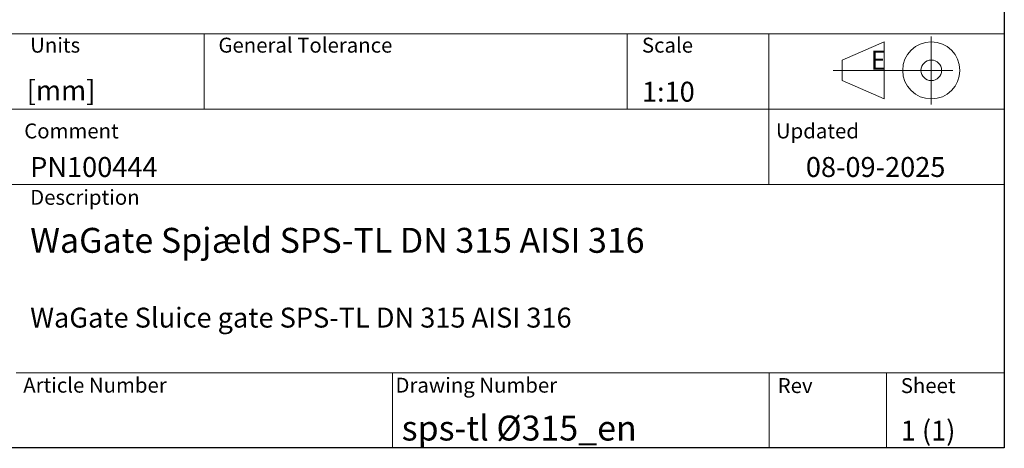
# Model space of a CAD drawing. Units: millimetres. Extents: x 82 to 2010, y 40 to 2880.
# Drawn here: x 964 to 2010, y 40 to 495 of the extents above; entities that cross this region are included whole.
import ezdxf

# ---------------------------------------------------------------- set-up
doc = ezdxf.new("R2010")
doc.units = ezdxf.units.MM
doc.header["$LTSCALE"] = 10
doc.linetypes.add('CENTERX2', pattern=[20.32, 12.7, -2.54, 2.54, -2.54])
doc.styles.add('SLDTEXTSTYLE1', font='TXT', dxfattribs={"width": 0.75})
doc.styles.add('SLDTEXTSTYLE2', font='TXT', dxfattribs={"width": 0.7})
doc.styles.add('SLDTEXTSTYLE3', font='TXT', dxfattribs={"width": 0.6})

msp = doc.modelspace()

# ---------------------------------------------------------------- linework, layer by layer
at = {"color": 7, "linetype": 'Continuous', "lineweight": 25}
for p, q in [((2010, 2880), (2010, 40)), ((2010, 40), (210, 40))]:
    msp.add_line(p, q, dxfattribs=at)
at = {"color": 7, "linetype": 'Continuous', "lineweight": 18}
for p, q in [((210, 480), (2010, 480)), ((1160, 400), (1160, 480)), ((1160, 480), (1160, 400)), ((1609.167, 420), (1609.167, 480)), ((1609.167, 480), (1609.167, 420)), ((1759.777, 320), (1759.777, 480)), ((1759.777, 480), (1759.777, 320)), ((1837.812, 452.114), (1882.303, 471.536)), ((1882.303, 471.536), (1882.303, 441.181)), ((2010, 480), (2010, 40)), ((1837.812, 441.181), (1837.812, 452.114)), ((1837.812, 441.181), (1837.812, 430.248)), ((1882.303, 410.826), (1882.303, 441.181)), ((1837.812, 430.248), (1882.303, 410.826)), ((1609.167, 420), (1609.167, 400)), ((1609.167, 420), (1609.167, 400)), ((2010, 400), (210, 400)), ((210, 400), (2010, 400)), ((210, 320), (2010, 320)), ((960, 320), (2010, 320)), ((2010, 320), (2007.811, 319.931)), ((960, 120), (2010, 120)), ((1360, 120), (1360, 40)), ((1760, 120), (1760, 40)), ((1885, 120), (1885, 40))]:
    msp.add_line(p, q, dxfattribs=at)
at = {"color": 7, "linetype": 'CENTERX2', "lineweight": 18}
for p, q in [((1932.445, 476.974), (1932.445, 404.726)), ((1828.308, 441.181), (1972.486, 441.181))]:
    msp.add_line(p, q, dxfattribs=at)
at = {"color": 7, "linetype": 'Continuous', "lineweight": 18}
for radius in [30.355, 10.97]:
    msp.add_circle((1932.445, 441.181), radius, dxfattribs=at)

# ---------------------------------------------------------------- texts
at = {"color": 7, "linetype": 'Continuous', "lineweight": 0, "attachment_point": 1}
for s, insert, char_height, style in [('Units', (975, 475.871), 15.875, 'SLDTEXTSTYLE1'), ('General Tolerance', (1175, 475.871), 15.875, 'SLDTEXTSTYLE1'), ('Scale', (1625, 475.871), 15.875, 'SLDTEXTSTYLE1'), ('E', (1868.165, 462.016), 20, 'SLDTEXTSTYLE3'), ('[mm]', (971.305, 430.435), 21.1667, 'SLDTEXTSTYLE1'), ('1:10', (1625, 429.063), 21.1667, 'SLDTEXTSTYLE2'), ('Comment', (968.691, 384.748), 15.875, 'SLDTEXTSTYLE1'), ('Updated', (1767.323, 384.748), 15.875, 'SLDTEXTSTYLE1'), ('PN100444', (975, 349.063), 21.1667, 'SLDTEXTSTYLE2'), ('08-09-2025', (1799.146, 349.063), 21.1667, 'SLDTEXTSTYLE2'), ('Description', (975, 314.218), 15.875, 'SLDTEXTSTYLE1'), ('WaGate Spjæld SPS-TL DN 315 AISI 316', (975, 273.829), 26.45833, 'SLDTEXTSTYLE2'), ('WaGate Sluice gate SPS-TL DN 315 AISI 316', (975, 189.063), 21.16667, 'SLDTEXTSTYLE2'), ('Article Number', (967.67, 114.682), 15.875, 'SLDTEXTSTYLE1'), ('Drawing Number', (1363.103, 114.682), 15.875, 'SLDTEXTSTYLE1'), ('Sheet', (1900, 114.227), 15.875, 'SLDTEXTSTYLE1'), ('Rev', (1769.259, 114.227), 15.875, 'SLDTEXTSTYLE1'), ('sps-tl Ø315_en', (1369.74, 74.385), 26.45833, 'SLDTEXTSTYLE2'), ('1 (1)', (1900, 69.063), 21.1667, 'SLDTEXTSTYLE2')]:
    msp.add_mtext(s, dxfattribs=dict(at, insert=insert, char_height=char_height, style=style))

doc.saveas('drawing.dxf')
